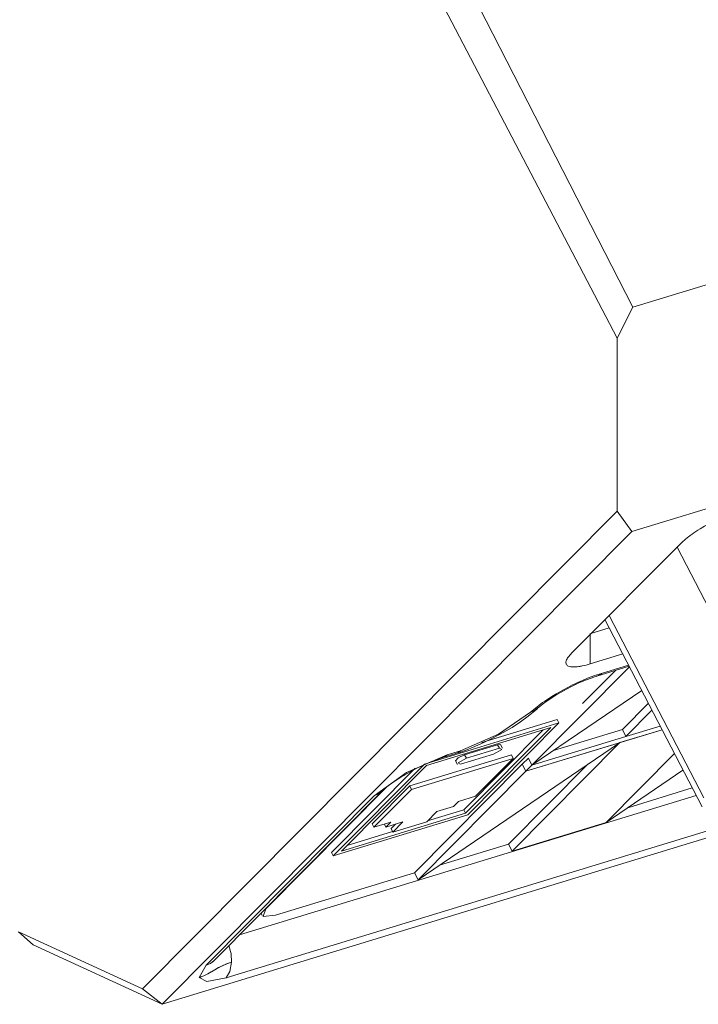
# Model space of a CAD drawing. Units: inches. Extents: x 1.35 to 9.66, y 3.09 to 7.16.
# Drawn here: x 9.01 to 9.23, y 3.43 to 3.76 of the extents above; entities that cross this region are included whole.
import ezdxf

# ---------------------------------------------------------------- set-up
doc = ezdxf.new("R2010")
doc.units = ezdxf.units.IN
doc.header["$MEASUREMENT"] = 0
doc.layers.add('Layer 1', color=7, linetype='Continuous', lineweight=0)

msp = doc.modelspace()

# ---------------------------------------------------------------- linework, layer by layer
at = {"layer": 'Layer 1', "color": 7, "lineweight": 9}
for points in [[(9.20504, 3.6489), (9.20504, 3.6489), (9.0055, 4.03036), (9.0055, 4.03036)], [(9.02111, 4.02872), (9.02111, 4.02872), (9.21024, 3.65918), (9.21024, 3.65918)], [(9.21024, 3.65918), (9.21024, 3.65918), (9.24721, 3.67047), (9.24721, 3.67047)], [(9.20504, 3.6489), (9.20504, 3.6489), (9.21024, 3.65918), (9.21024, 3.65918)], [(9.20504, 3.59108), (9.20504, 3.59108), (9.20504, 3.6489), (9.20504, 3.6489)], [(9.20996, 3.58428), (9.20996, 3.58428), (9.24721, 3.59565), (9.24721, 3.59565)], [(9.0465, 3.43143), (9.0465, 3.43143), (9.20504, 3.59108), (9.20504, 3.59108)], [(9.20504, 3.59108), (9.20504, 3.59108), (9.20996, 3.58428), (9.20996, 3.58428)], [(9.20996, 3.58428), (9.20996, 3.58428), (9.05308, 3.42629), (9.05308, 3.42629)], [(9.19008, 3.54386), (9.19008, 3.54386), (9.22599, 3.57994), (9.22599, 3.57994)], [(9.25753, 3.51654), (9.25753, 3.51654), (9.22511, 3.57908), (9.22511, 3.57908)], [(9.05308, 3.42629), (9.05308, 3.42629), (9.50085, 3.5631), (9.50085, 3.5631)], [(9.48606, 3.56087), (9.48606, 3.56087), (9.0744, 3.4351), (9.0744, 3.4351)], [(9.23396, 3.49525), (9.23396, 3.49525), (9.20236, 3.55621), (9.20236, 3.55621)], [(9.20099, 3.55482), (9.20099, 3.55482), (9.2334, 3.49226), (9.2334, 3.49226)], [(9.19593, 3.55011), (9.19593, 3.55011), (9.2024, 3.55208), (9.2024, 3.55208)], [(9.196, 3.54003), (9.196, 3.54003), (9.20692, 3.54338), (9.20692, 3.54338)], [(9.20918, 3.539), (9.20918, 3.539), (9.1766, 3.50619), (9.1766, 3.50619)], [(9.2045, 3.53785), (9.2045, 3.53785), (9.19346, 3.52674), (9.19346, 3.52674)], [(9.19825, 3.53593), (9.19825, 3.53593), (9.20906, 3.53925), (9.20906, 3.53925)], [(9.19978, 3.53687), (9.19978, 3.53687), (9.20885, 3.53965), (9.20885, 3.53965)], [(9.21325, 3.53115), (9.21325, 3.53115), (9.1766, 3.50619), (9.1766, 3.50619)], [(9.21547, 3.52687), (9.21547, 3.52687), (9.20679, 3.51812), (9.20679, 3.51812)], [(9.21668, 3.52453), (9.21668, 3.52453), (9.208, 3.51578), (9.208, 3.51578)], [(9.18562, 3.52029), (9.18562, 3.52029), (9.14065, 3.50656), (9.14065, 3.50656)], [(9.15515, 3.48963), (9.15515, 3.48963), (9.18562, 3.52029), (9.18562, 3.52029)], [(9.18503, 3.52146), (9.18503, 3.52146), (9.15985, 3.51376), (9.15985, 3.51376)], [(9.18562, 3.52029), (9.18562, 3.52029), (9.18503, 3.52146), (9.18503, 3.52146)], [(9.1414, 3.50608), (9.1414, 3.50608), (9.18287, 3.51875), (9.18287, 3.51875)], [(9.18036, 3.51799), (9.18036, 3.51799), (9.15382, 3.49125), (9.15382, 3.49125)], [(9.18287, 3.51875), (9.18287, 3.51875), (9.15442, 3.4901), (9.15442, 3.4901)], [(9.17458, 3.50415), (9.17458, 3.50415), (9.22004, 3.51804), (9.22004, 3.51804)], [(9.20679, 3.51812), (9.20679, 3.51812), (9.18382, 3.51111), (9.18382, 3.51111)], [(9.22004, 3.51804), (9.22004, 3.51804), (9.20599, 3.51375), (9.20599, 3.51375)], [(9.208, 3.51578), (9.208, 3.51578), (9.20679, 3.51812), (9.20679, 3.51812)], [(9.208, 3.51578), (9.208, 3.51578), (9.2194, 3.51926), (9.2194, 3.51926)], [(9.20581, 3.51369), (9.20581, 3.51369), (9.13854, 3.46786), (9.13854, 3.46786)], [(9.20599, 3.51375), (9.20599, 3.51375), (9.16994, 3.47746), (9.16994, 3.47746)], [(9.20581, 3.51369), (9.20581, 3.51369), (9.17458, 3.50415), (9.17458, 3.50415)], [(9.208, 3.51578), (9.208, 3.51578), (9.1766, 3.50619), (9.1766, 3.50619)], [(9.20581, 3.51369), (9.20581, 3.51369), (9.20581, 3.51369), (9.20581, 3.51369)], [(9.20599, 3.51375), (9.20599, 3.51375), (9.20599, 3.51375), (9.20599, 3.51375)], [(9.14678, 3.50874), (9.14678, 3.50874), (9.15114, 3.51007), (9.15114, 3.51007)], [(9.14832, 3.50968), (9.14832, 3.50968), (9.15268, 3.51101), (9.15268, 3.51101)], [(9.16514, 3.51303), (9.16514, 3.51303), (9.1541, 3.50965), (9.1541, 3.50965)], [(9.16575, 3.51187), (9.16575, 3.51187), (9.15469, 3.5085), (9.15469, 3.5085)], [(9.16514, 3.51303), (9.16514, 3.51303), (9.16575, 3.51187), (9.16575, 3.51187)], [(9.16674, 3.5119), (9.16674, 3.5119), (9.16614, 3.51306), (9.16614, 3.51306)], [(9.13578, 3.49925), (9.13578, 3.49925), (9.16974, 3.50962), (9.16974, 3.50962)], [(9.17033, 3.50846), (9.17033, 3.50846), (9.13639, 3.4981), (9.13639, 3.4981)], [(9.1511, 3.50761), (9.1511, 3.50761), (9.15169, 3.50646), (9.15169, 3.50646)], [(9.15268, 3.50647), (9.15268, 3.50647), (9.16374, 3.50985), (9.16374, 3.50985)], [(9.1541, 3.50965), (9.1541, 3.50965), (9.15469, 3.5085), (9.15469, 3.5085)], [(9.15778, 3.49582), (9.15778, 3.49582), (9.17033, 3.50846), (9.17033, 3.50846)], [(9.17033, 3.50846), (9.17033, 3.50846), (9.16974, 3.50962), (9.16974, 3.50962)], [(9.17539, 3.50853), (9.17539, 3.50853), (9.17336, 3.5065), (9.17336, 3.5065)], [(9.1766, 3.50619), (9.1766, 3.50619), (9.17539, 3.50853), (9.17539, 3.50853)], [(9.17539, 3.50853), (9.17539, 3.50853), (9.1766, 3.50619), (9.1766, 3.50619)], [(9.20135, 3.48704), (9.20135, 3.48704), (9.22418, 3.51004), (9.22418, 3.51004)], [(9.22418, 3.51004), (9.22418, 3.51004), (9.20135, 3.48704), (9.20135, 3.48704)], [(9.13758, 3.50522), (9.13758, 3.50522), (9.1096, 3.47704), (9.1096, 3.47704)], [(9.14065, 3.50656), (9.14065, 3.50656), (9.11019, 3.47588), (9.11019, 3.47588)], [(9.11294, 3.47743), (9.11294, 3.47743), (9.1414, 3.50608), (9.1414, 3.50608)], [(9.17336, 3.5065), (9.17336, 3.5065), (9.13733, 3.47021), (9.13733, 3.47021)], [(9.17458, 3.50415), (9.17458, 3.50415), (9.13854, 3.46786), (9.13854, 3.46786)], [(9.19522, 3.50649), (9.19522, 3.50649), (9.16874, 3.47981), (9.16874, 3.47981)], [(9.17458, 3.50415), (9.17458, 3.50415), (9.17336, 3.5065), (9.17336, 3.5065)], [(9.17458, 3.50415), (9.17458, 3.50415), (9.17336, 3.5065), (9.17336, 3.5065)], [(9.1766, 3.50619), (9.1766, 3.50619), (9.17458, 3.50415), (9.17458, 3.50415)], [(9.20135, 3.48704), (9.20135, 3.48704), (9.22704, 3.50454), (9.22704, 3.50454)], [(9.07039, 3.44089), (9.07039, 3.44089), (9.12651, 3.49753), (9.12651, 3.49753)], [(9.08765, 3.45817), (9.08765, 3.45817), (9.12814, 3.49893), (9.12814, 3.49893)], [(9.12324, 3.48661), (9.12324, 3.48661), (9.13578, 3.49925), (9.13578, 3.49925)], [(9.13639, 3.4981), (9.13639, 3.4981), (9.12383, 3.48544), (9.12383, 3.48544)], [(9.13639, 3.4981), (9.13639, 3.4981), (9.13578, 3.49925), (9.13578, 3.49925)], [(9.23014, 3.49857), (9.23014, 3.49857), (9.2086, 3.49199), (9.2086, 3.49199)], [(9.06775, 3.43932), (9.06775, 3.43932), (9.12388, 3.49596), (9.12388, 3.49596)], [(9.07893, 3.4495), (9.07893, 3.4495), (9.23142, 3.4961), (9.23142, 3.4961)], [(9.15044, 3.4924), (9.15044, 3.4924), (9.15211, 3.4941), (9.15211, 3.4941)], [(9.15211, 3.4941), (9.15211, 3.4941), (9.15778, 3.49582), (9.15778, 3.49582)], [(9.14144, 3.48731), (9.14144, 3.48731), (9.14479, 3.49068), (9.14479, 3.49068)], [(9.15382, 3.49125), (9.15382, 3.49125), (9.14168, 3.48754), (9.14168, 3.48754)], [(9.14479, 3.49068), (9.14479, 3.49068), (9.15044, 3.4924), (9.15044, 3.4924)], [(9.15442, 3.4901), (9.15442, 3.4901), (9.15382, 3.49125), (9.15382, 3.49125)], [(9.11019, 3.47588), (9.11019, 3.47588), (9.15515, 3.48963), (9.15515, 3.48963)], [(9.15442, 3.4901), (9.15442, 3.4901), (9.11294, 3.47743), (9.11294, 3.47743)], [(9.12383, 3.48544), (9.12383, 3.48544), (9.12949, 3.48718), (9.12949, 3.48718)], [(9.12782, 3.48549), (9.12782, 3.48549), (9.13347, 3.48722), (9.13347, 3.48722)], [(9.12949, 3.48718), (9.12949, 3.48718), (9.12782, 3.48549), (9.12782, 3.48549)], [(9.13013, 3.48385), (9.13013, 3.48385), (9.14144, 3.48731), (9.14144, 3.48731)], [(9.13347, 3.48722), (9.13347, 3.48722), (9.13013, 3.48385), (9.13013, 3.48385)], [(9.16994, 3.47746), (9.16994, 3.47746), (9.20135, 3.48704), (9.20135, 3.48704)], [(9.13006, 3.48399), (9.13006, 3.48399), (9.11485, 3.47935), (9.11485, 3.47935)], [(9.12383, 3.48544), (9.12383, 3.48544), (9.12324, 3.48661), (9.12324, 3.48661)], [(9.12782, 3.48549), (9.12782, 3.48549), (9.12729, 3.4865), (9.12729, 3.4865)], [(9.12953, 3.48501), (9.12953, 3.48501), (9.13096, 3.48646), (9.13096, 3.48646)], [(9.13013, 3.48385), (9.13013, 3.48385), (9.12953, 3.48501), (9.12953, 3.48501)], [(9.16874, 3.47981), (9.16874, 3.47981), (9.14576, 3.47279), (9.14576, 3.47279)], [(9.16994, 3.47746), (9.16994, 3.47746), (9.16874, 3.47981), (9.16874, 3.47981)], [(9.11019, 3.47588), (9.11019, 3.47588), (9.1096, 3.47704), (9.1096, 3.47704)], [(9.13733, 3.47021), (9.13733, 3.47021), (9.09094, 3.45604), (9.09094, 3.45604)], [(9.13733, 3.47021), (9.13733, 3.47021), (9.13854, 3.46786), (9.13854, 3.46786)], [(9.08761, 3.45826), (9.08761, 3.45826), (9.08765, 3.45817), (9.08765, 3.45817)], [(9.08611, 3.45675), (9.08611, 3.45675), (9.08653, 3.45593), (9.08653, 3.45593)], [(9.00504, 3.45056), (9.00504, 3.45056), (9.0465, 3.43143), (9.0465, 3.43143)], [(9.01003, 3.44615), (9.01003, 3.44615), (9.00504, 3.45056), (9.00504, 3.45056)], [(9.05308, 3.42629), (9.05308, 3.42629), (9.01003, 3.44615), (9.01003, 3.44615)], [(9.0654, 3.43526), (9.0654, 3.43526), (9.06775, 3.43932), (9.06775, 3.43932)], [(9.0465, 3.43143), (9.0465, 3.43143), (9.05308, 3.42629), (9.05308, 3.42629)], [(9.05308, 3.42629), (9.05308, 3.42629), (9.05308, 3.42629), (9.05308, 3.42629)]]:
    msp.add_open_spline(points, degree=3, dxfattribs=at)
for points, knots in [([(9.22599, 3.57994), (9.22599, 3.57994), (9.22681, 3.58075), (9.22681, 3.58075), (9.22681, 3.58075), (9.22776, 3.58158), (9.22776, 3.58158), (9.22776, 3.58158), (9.22803, 3.58181), (9.22803, 3.58181), (9.22803, 3.58181), (9.22831, 3.58201), (9.22831, 3.58201), (9.22831, 3.58201), (9.22858, 3.58224), (9.22858, 3.58224), (9.22858, 3.58224), (9.22886, 3.58246), (9.22886, 3.58246), (9.22886, 3.58246), (9.22946, 3.58289), (9.22946, 3.58289), (9.22946, 3.58289), (9.23007, 3.58333), (9.23007, 3.58333), (9.23007, 3.58333), (9.23071, 3.58378), (9.23071, 3.58378), (9.23071, 3.58378), (9.23136, 3.58422), (9.23136, 3.58422), (9.23136, 3.58422), (9.23204, 3.58467), (9.23204, 3.58467), (9.23204, 3.58467), (9.23275, 3.58511), (9.23275, 3.58511), (9.23275, 3.58511), (9.23419, 3.58599), (9.23419, 3.58599), (9.23419, 3.58599), (9.23568, 3.58685), (9.23568, 3.58685), (9.23568, 3.58685), (9.23644, 3.58728), (9.23644, 3.58728), (9.23644, 3.58728), (9.23721, 3.58769), (9.23721, 3.58769), (9.23721, 3.58769), (9.23799, 3.5881), (9.23799, 3.5881), (9.23799, 3.5881), (9.23878, 3.5885), (9.23878, 3.5885), (9.23878, 3.5885), (9.24035, 3.58926), (9.24035, 3.58926), (9.24035, 3.58926), (9.24192, 3.58999), (9.24192, 3.58999), (9.24192, 3.58999), (9.24269, 3.59032), (9.24269, 3.59032), (9.24269, 3.59032), (9.24347, 3.59065), (9.24347, 3.59065), (9.24347, 3.59065), (9.24422, 3.59096), (9.24422, 3.59096), (9.24422, 3.59096), (9.24497, 3.59124), (9.24497, 3.59124), (9.24497, 3.59124), (9.24642, 3.59176), (9.24642, 3.59176), (9.24642, 3.59176), (9.24781, 3.59219), (9.24781, 3.59219)], [0, 0, 0, 0, 1, 1, 1, 2, 2, 2, 3, 3, 3, 4, 4, 4, 5, 5, 5, 6, 6, 6, 7, 7, 7, 8, 8, 8, 9, 9, 9, 10, 10, 10, 11, 11, 11, 12, 12, 12, 13, 13, 13, 14, 14, 14, 15, 15, 15, 16, 16, 16, 17, 17, 17, 18, 18, 18, 19, 19, 19, 20, 20, 20, 21, 21, 21, 22, 22, 22, 23, 23, 23, 24, 24, 24, 25, 25, 25, 26, 26, 26, 26]), ([(9.196, 3.54003), (9.196, 3.54003), (9.19601, 3.54508), (9.19601, 3.54508), (9.19601, 3.54508), (9.19603, 3.55014), (9.19603, 3.55014)], [0, 0, 0, 0, 1, 1, 1, 2, 2, 2, 2]), ([(9.196, 3.54003), (9.196, 3.54003), (9.19467, 3.53964), (9.19467, 3.53964), (9.19467, 3.53964), (9.19342, 3.53933), (9.19342, 3.53933), (9.19342, 3.53933), (9.19313, 3.53928), (9.19313, 3.53928), (9.19313, 3.53928), (9.19283, 3.53922), (9.19283, 3.53922), (9.19283, 3.53922), (9.19254, 3.53917), (9.19254, 3.53917), (9.19254, 3.53917), (9.19228, 3.53913), (9.19228, 3.53913), (9.19228, 3.53913), (9.19175, 3.53906), (9.19175, 3.53906), (9.19175, 3.53906), (9.19126, 3.53901), (9.19126, 3.53901), (9.19126, 3.53901), (9.19081, 3.53899), (9.19081, 3.53899), (9.19081, 3.53899), (9.19039, 3.53899), (9.19039, 3.53899), (9.19039, 3.53899), (9.18999, 3.539), (9.18999, 3.539), (9.18999, 3.539), (9.18963, 3.53904), (9.18963, 3.53904), (9.18963, 3.53904), (9.189, 3.53918), (9.189, 3.53918), (9.189, 3.53918), (9.18851, 3.5394), (9.18851, 3.5394), (9.18851, 3.5394), (9.18833, 3.53956), (9.18833, 3.53956), (9.18833, 3.53956), (9.18818, 3.53971), (9.18818, 3.53971), (9.18818, 3.53971), (9.18807, 3.5399), (9.18807, 3.5399), (9.18807, 3.5399), (9.18799, 3.5401), (9.18799, 3.5401), (9.18799, 3.5401), (9.18794, 3.54056), (9.18794, 3.54056), (9.18794, 3.54056), (9.18806, 3.54108), (9.18806, 3.54108), (9.18806, 3.54108), (9.18817, 3.54139), (9.18817, 3.54139), (9.18817, 3.54139), (9.18832, 3.54169), (9.18832, 3.54169), (9.18832, 3.54169), (9.18851, 3.54201), (9.18851, 3.54201), (9.18851, 3.54201), (9.18875, 3.54236), (9.18875, 3.54236), (9.18875, 3.54236), (9.18933, 3.54308), (9.18933, 3.54308), (9.18933, 3.54308), (9.19008, 3.54386), (9.19008, 3.54386)], [0, 0, 0, 0, 1, 1, 1, 2, 2, 2, 3, 3, 3, 4, 4, 4, 5, 5, 5, 6, 6, 6, 7, 7, 7, 8, 8, 8, 9, 9, 9, 10, 10, 10, 11, 11, 11, 12, 12, 12, 13, 13, 13, 14, 14, 14, 15, 15, 15, 16, 16, 16, 17, 17, 17, 18, 18, 18, 19, 19, 19, 20, 20, 20, 21, 21, 21, 22, 22, 22, 23, 23, 23, 24, 24, 24, 25, 25, 25, 26, 26, 26, 26]), ([(9.17615, 3.5239), (9.17615, 3.5239), (9.17717, 3.52479), (9.17717, 3.52479), (9.17717, 3.52479), (9.17828, 3.52569), (9.17828, 3.52569), (9.17828, 3.52569), (9.17889, 3.52615), (9.17889, 3.52615), (9.17889, 3.52615), (9.17951, 3.52663), (9.17951, 3.52663), (9.17951, 3.52663), (9.18017, 3.5271), (9.18017, 3.5271), (9.18017, 3.5271), (9.18085, 3.52757), (9.18085, 3.52757), (9.18085, 3.52757), (9.18226, 3.52851), (9.18226, 3.52851), (9.18226, 3.52851), (9.18375, 3.52944), (9.18375, 3.52944), (9.18375, 3.52944), (9.18451, 3.5299), (9.18451, 3.5299), (9.18451, 3.5299), (9.18531, 3.53037), (9.18531, 3.53037), (9.18531, 3.53037), (9.1861, 3.53083), (9.1861, 3.53083), (9.1861, 3.53083), (9.1869, 3.53128), (9.1869, 3.53128), (9.1869, 3.53128), (9.18854, 3.53215), (9.18854, 3.53215), (9.18854, 3.53215), (9.19019, 3.53299), (9.19019, 3.53299), (9.19019, 3.53299), (9.19101, 3.53339), (9.19101, 3.53339), (9.19101, 3.53339), (9.19186, 3.53378), (9.19186, 3.53378), (9.19186, 3.53378), (9.19269, 3.53417), (9.19269, 3.53417), (9.19269, 3.53417), (9.19351, 3.53453), (9.19351, 3.53453), (9.19351, 3.53453), (9.19514, 3.53521), (9.19514, 3.53521), (9.19514, 3.53521), (9.19672, 3.53583), (9.19672, 3.53583), (9.19672, 3.53583), (9.19751, 3.53612), (9.19751, 3.53612), (9.19751, 3.53612), (9.19828, 3.53639), (9.19828, 3.53639), (9.19828, 3.53639), (9.19904, 3.53664), (9.19904, 3.53664), (9.19904, 3.53664), (9.19978, 3.53687), (9.19978, 3.53687)], [0, 0, 0, 0, 1, 1, 1, 2, 2, 2, 3, 3, 3, 4, 4, 4, 5, 5, 5, 6, 6, 6, 7, 7, 7, 8, 8, 8, 9, 9, 9, 10, 10, 10, 11, 11, 11, 12, 12, 12, 13, 13, 13, 14, 14, 14, 15, 15, 15, 16, 16, 16, 17, 17, 17, 18, 18, 18, 19, 19, 19, 20, 20, 20, 21, 21, 21, 22, 22, 22, 23, 23, 23, 24, 24, 24, 24]), ([(9.19813, 3.5359), (9.19813, 3.5359), (9.199, 3.53626), (9.199, 3.53626), (9.199, 3.53626), (9.19978, 3.53687), (9.19978, 3.53687)], [0, 0, 0, 0, 1, 1, 1, 2, 2, 2, 2]), ([(9.1785, 3.52518), (9.1785, 3.52518), (9.17918, 3.52579), (9.17918, 3.52579), (9.17918, 3.52579), (9.18001, 3.52646), (9.18001, 3.52646), (9.18001, 3.52646), (9.18133, 3.52744), (9.18133, 3.52744), (9.18133, 3.52744), (9.18287, 3.5285), (9.18287, 3.5285), (9.18287, 3.5285), (9.18494, 3.52981), (9.18494, 3.52981), (9.18494, 3.52981), (9.18717, 3.53108), (9.18717, 3.53108), (9.18717, 3.53108), (9.1896, 3.53235), (9.1896, 3.53235), (9.1896, 3.53235), (9.19206, 3.53354), (9.19206, 3.53354), (9.19206, 3.53354), (9.19449, 3.53458), (9.19449, 3.53458), (9.19449, 3.53458), (9.19669, 3.53542), (9.19669, 3.53542), (9.19669, 3.53542), (9.19744, 3.53567), (9.19744, 3.53567), (9.19744, 3.53567), (9.19814, 3.53586), (9.19814, 3.53586)], [0, 0, 0, 0, 1, 1, 1, 2, 2, 2, 3, 3, 3, 4, 4, 4, 5, 5, 5, 6, 6, 6, 7, 7, 7, 8, 8, 8, 9, 9, 9, 10, 10, 10, 11, 11, 11, 12, 12, 12, 12]), ([(9.15114, 3.51007), (9.15114, 3.51007), (9.15271, 3.51057), (9.15271, 3.51057), (9.15271, 3.51057), (9.15429, 3.51112), (9.15429, 3.51112), (9.15429, 3.51112), (9.15747, 3.51238), (9.15747, 3.51238), (9.15747, 3.51238), (9.16074, 3.51383), (9.16074, 3.51383), (9.16074, 3.51383), (9.16389, 3.51539), (9.16389, 3.51539), (9.16389, 3.51539), (9.16697, 3.51707), (9.16697, 3.51707), (9.16697, 3.51707), (9.16994, 3.51883), (9.16994, 3.51883), (9.16994, 3.51883), (9.17274, 3.52067), (9.17274, 3.52067), (9.17274, 3.52067), (9.17533, 3.52253), (9.17533, 3.52253), (9.17533, 3.52253), (9.17765, 3.52443), (9.17765, 3.52443), (9.17765, 3.52443), (9.17807, 3.52479), (9.17807, 3.52479), (9.17807, 3.52479), (9.17847, 3.52517), (9.17847, 3.52517)], [0, 0, 0, 0, 1, 1, 1, 2, 2, 2, 3, 3, 3, 4, 4, 4, 5, 5, 5, 6, 6, 6, 7, 7, 7, 8, 8, 8, 9, 9, 9, 10, 10, 10, 11, 11, 11, 12, 12, 12, 12]), ([(9.15268, 3.51101), (9.15268, 3.51101), (9.16546, 3.51657), (9.16546, 3.51657), (9.16546, 3.51657), (9.17615, 3.5239), (9.17615, 3.5239)], [0, 0, 0, 0, 1, 1, 1, 2, 2, 2, 2]), ([(9.17849, 3.52518), (9.17849, 3.52518), (9.17742, 3.5244), (9.17742, 3.5244), (9.17742, 3.5244), (9.17615, 3.5239), (9.17615, 3.5239)], [0, 0, 0, 0, 1, 1, 1, 2, 2, 2, 2]), ([(9.15114, 3.51007), (9.15114, 3.51007), (9.15196, 3.51043), (9.15196, 3.51043), (9.15196, 3.51043), (9.15268, 3.51101), (9.15268, 3.51101)], [0, 0, 0, 0, 1, 1, 1, 2, 2, 2, 2]), ([(9.16374, 3.50985), (9.16374, 3.50985), (9.16649, 3.5114), (9.16649, 3.5114), (9.16649, 3.5114), (9.16575, 3.51187), (9.16575, 3.51187)], [0, 0, 0, 0, 1, 1, 1, 2, 2, 2, 2]), ([(9.16614, 3.51306), (9.16614, 3.51306), (9.16582, 3.51317), (9.16582, 3.51317), (9.16582, 3.51317), (9.16514, 3.51303), (9.16514, 3.51303)], [0, 0, 0, 0, 1, 1, 1, 2, 2, 2, 2]), ([(9.12388, 3.49596), (9.12388, 3.49596), (9.13472, 3.50369), (9.13472, 3.50369), (9.13472, 3.50369), (9.14832, 3.50968), (9.14832, 3.50968)], [0, 0, 0, 0, 1, 1, 1, 2, 2, 2, 2]), ([(9.13414, 3.50299), (9.13414, 3.50299), (9.13613, 3.50411), (9.13613, 3.50411), (9.13613, 3.50411), (9.13814, 3.50517), (9.13814, 3.50517), (9.13814, 3.50517), (9.14061, 3.50635), (9.14061, 3.50635), (9.14061, 3.50635), (9.14301, 3.50738), (9.14301, 3.50738), (9.14301, 3.50738), (9.14496, 3.50813), (9.14496, 3.50813), (9.14496, 3.50813), (9.14678, 3.50874), (9.14678, 3.50874)], [0, 0, 0, 0, 1, 1, 1, 2, 2, 2, 3, 3, 3, 4, 4, 4, 5, 5, 5, 6, 6, 6, 6]), ([(9.14832, 3.50968), (9.14832, 3.50968), (9.14758, 3.5091), (9.14758, 3.5091), (9.14758, 3.5091), (9.14676, 3.50872), (9.14676, 3.50872)], [0, 0, 0, 0, 1, 1, 1, 2, 2, 2, 2]), ([(9.1541, 3.50965), (9.1541, 3.50965), (9.15197, 3.50863), (9.15197, 3.50863), (9.15197, 3.50863), (9.1511, 3.50761), (9.1511, 3.50761)], [0, 0, 0, 0, 1, 1, 1, 2, 2, 2, 2]), ([(9.15469, 3.5085), (9.15469, 3.5085), (9.15194, 3.50696), (9.15194, 3.50696), (9.15194, 3.50696), (9.15268, 3.50647), (9.15268, 3.50647)], [0, 0, 0, 0, 1, 1, 1, 2, 2, 2, 2]), ([(9.12651, 3.49753), (9.12651, 3.49753), (9.12697, 3.49797), (9.12697, 3.49797), (9.12697, 3.49797), (9.12754, 3.49847), (9.12754, 3.49847), (9.12754, 3.49847), (9.12858, 3.49931), (9.12858, 3.49931), (9.12858, 3.49931), (9.12981, 3.50022), (9.12981, 3.50022), (9.12981, 3.50022), (9.13153, 3.50142), (9.13153, 3.50142), (9.13153, 3.50142), (9.13347, 3.50261), (9.13347, 3.50261), (9.13347, 3.50261), (9.13381, 3.50279), (9.13381, 3.50279), (9.13381, 3.50279), (9.13414, 3.50299), (9.13414, 3.50299)], [0, 0, 0, 0, 1, 1, 1, 2, 2, 2, 3, 3, 3, 4, 4, 4, 5, 5, 5, 6, 6, 6, 7, 7, 7, 8, 8, 8, 8]), ([(9.12388, 3.49596), (9.12388, 3.49596), (9.12529, 3.49657), (9.12529, 3.49657), (9.12529, 3.49657), (9.12649, 3.4975), (9.12649, 3.4975)], [0, 0, 0, 0, 1, 1, 1, 2, 2, 2, 2]), ([(9.08765, 3.45817), (9.08765, 3.45817), (9.08676, 3.45568), (9.08676, 3.45568), (9.08676, 3.45568), (9.09094, 3.45604), (9.09094, 3.45604)], [0, 0, 0, 0, 1, 1, 1, 2, 2, 2, 2]), ([(9.07625, 3.44035), (9.07625, 3.44035), (9.07607, 3.44311), (9.07607, 3.44311), (9.07607, 3.44311), (9.07538, 3.44592), (9.07538, 3.44592)], [0, 0, 0, 0, 1, 1, 1, 2, 2, 2, 2]), ([(9.0654, 3.43526), (9.0654, 3.43526), (9.06622, 3.43554), (9.06622, 3.43554), (9.06622, 3.43554), (9.06696, 3.43583), (9.06696, 3.43583), (9.06696, 3.43583), (9.06764, 3.43615), (9.06764, 3.43615), (9.06764, 3.43615), (9.06828, 3.43649), (9.06828, 3.43649), (9.06828, 3.43649), (9.06947, 3.43717), (9.06947, 3.43717), (9.06947, 3.43717), (9.07064, 3.43785), (9.07064, 3.43785), (9.07064, 3.43785), (9.07186, 3.43853), (9.07186, 3.43853), (9.07186, 3.43853), (9.07317, 3.43918), (9.07317, 3.43918), (9.07317, 3.43918), (9.07461, 3.43979), (9.07461, 3.43979), (9.07461, 3.43979), (9.07625, 3.44035), (9.07625, 3.44035)], [0, 0, 0, 0, 1, 1, 1, 2, 2, 2, 3, 3, 3, 4, 4, 4, 5, 5, 5, 6, 6, 6, 7, 7, 7, 8, 8, 8, 9, 9, 9, 10, 10, 10, 10]), ([(9.07625, 3.44035), (9.07625, 3.44035), (9.07464, 3.43979), (9.07464, 3.43979), (9.07464, 3.43979), (9.07321, 3.43919), (9.07321, 3.43919), (9.07321, 3.43919), (9.0719, 3.43854), (9.0719, 3.43854), (9.0719, 3.43854), (9.07069, 3.43786), (9.07069, 3.43786), (9.07069, 3.43786), (9.06953, 3.43717), (9.06953, 3.43717), (9.06953, 3.43717), (9.06832, 3.43649), (9.06832, 3.43649), (9.06832, 3.43649), (9.06767, 3.43615), (9.06767, 3.43615), (9.06767, 3.43615), (9.06699, 3.43583), (9.06699, 3.43583), (9.06699, 3.43583), (9.06661, 3.43568), (9.06661, 3.43568), (9.06661, 3.43568), (9.06624, 3.43554), (9.06624, 3.43554), (9.06624, 3.43554), (9.06604, 3.43547), (9.06604, 3.43547), (9.06604, 3.43547), (9.06583, 3.4354), (9.06583, 3.4354), (9.06583, 3.4354), (9.06562, 3.43533), (9.06562, 3.43533), (9.06562, 3.43533), (9.0654, 3.43526), (9.0654, 3.43526)], [0, 0, 0, 0, 1, 1, 1, 2, 2, 2, 3, 3, 3, 4, 4, 4, 5, 5, 5, 6, 6, 6, 7, 7, 7, 8, 8, 8, 9, 9, 9, 10, 10, 10, 11, 11, 11, 12, 12, 12, 13, 13, 13, 14, 14, 14, 14]), ([(9.06775, 3.43932), (9.06775, 3.43932), (9.06918, 3.43994), (9.06918, 3.43994), (9.06918, 3.43994), (9.07039, 3.44089), (9.07039, 3.44089)], [0, 0, 0, 0, 1, 1, 1, 2, 2, 2, 2]), ([(9.06996, 3.4404), (9.06996, 3.4404), (9.06996, 3.44042), (9.06996, 3.44042), (9.06996, 3.44042), (9.07003, 3.4405), (9.07003, 3.4405), (9.07003, 3.4405), (9.07021, 3.44069), (9.07021, 3.44069), (9.07021, 3.44069), (9.07029, 3.44079), (9.07029, 3.44079), (9.07029, 3.44079), (9.07039, 3.44089), (9.07039, 3.44089)], [0, 0, 0, 0, 1, 1, 1, 2, 2, 2, 3, 3, 3, 4, 4, 4, 5, 5, 5, 5]), ([(9.0744, 3.4351), (9.0744, 3.4351), (9.07571, 3.43729), (9.07571, 3.43729), (9.07571, 3.43729), (9.07625, 3.44035), (9.07625, 3.44035)], [0, 0, 0, 0, 1, 1, 1, 2, 2, 2, 2]), ([(9.0744, 3.4351), (9.0744, 3.4351), (9.068, 3.43392), (9.068, 3.43392), (9.068, 3.43392), (9.0654, 3.43526), (9.0654, 3.43526)], [0, 0, 0, 0, 1, 1, 1, 2, 2, 2, 2])]:
    msp.add_open_spline(points, degree=3, knots=knots, dxfattribs=at)

doc.saveas('drawing.dxf')
